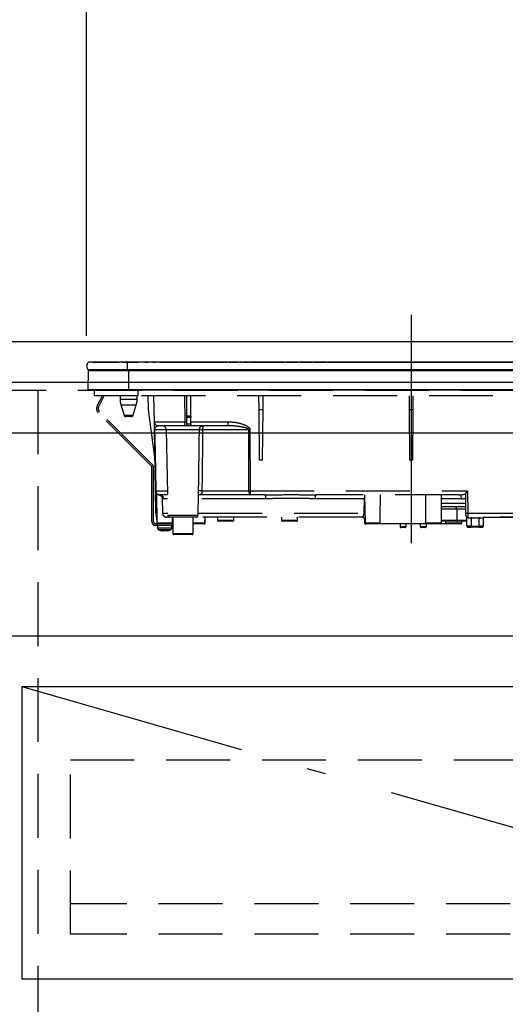
# Model space of a CAD drawing. Units: millimetres. Extents: x -53 to 6060, y -676 to 4222.
# Drawn here: x 2366 to 2605, y 1321 to 1806 of the extents above; entities that cross this region are included whole.
import ezdxf

# ---------------------------------------------------------------- set-up
doc = ezdxf.new("R2010")
doc.units = ezdxf.units.MM
doc.header["$LTSCALE"] = 3.75
doc.linetypes.add('DASHDOT', pattern=[50.5, 30, -9, 2.5, -9])
doc.linetypes.add('HIDDEN', pattern=[12.6, 8.4, -4.2])
doc.layers.add('1', color=7, linetype='Continuous', lineweight=9)
for name, color, linetype, lineweight, true_color in [('3', 216, 'Continuous', 9, 0x800080), ('5', 96, 'Continuous', 9, 0x008000), ('6', 16, 'Continuous', 9, 0x800000)]:
    doc.layers.add(name, color=color, linetype=linetype, lineweight=lineweight, true_color=true_color)
doc.styles.get("Standard").update_dxf_attribs({"font": 'txt', "bigfont": 'bigfont'})
doc.styles.add('ＭＳ ゴシック', font='txt')
doc.dimstyles.get("Standard").update_dxf_attribs({"dimtxt": 0.18, "dimasz": 0.18, "dimexe": 0.18, "dimexo": 0.0625, "dimgap": 0.09, "dimtad": 0, "dimtih": 1, "dimtoh": 1, "dimdec": 4, "dimzin": 0, "dimdsep": 46, "dimtxsty": 'Standard', "dimcen": 0.09, "dimadec": 0, "dimazin": 0, "dimtfac": 1, "dimtdec": 4, "dimtofl": 0, "dimtmove": 0, "dimatfit": 3, "dimfxl": 1, "dimtolj": 1, "dimtzin": 0, "dimarcsym": 0})

# ---------------------------------------------------------------- blocks, each defined once
blk = doc.blocks.new('G21')
at = {"layer": '3', "color": 216, "linetype": 'DASHDOT', "lineweight": 30, "true_color": 0x800080}
blk.add_line((2559, 1660.69), (2559, 1529.18), dxfattribs=at)
at = {"layer": '3', "color": 216, "linetype": 'Continuous', "lineweight": 30, "true_color": 0x800080}
for p, q in [((2419, 1637.3), (2399.87, 1637.3)), ((2402, 1637.33), (2414.57, 1637.33)), ((2402, 1637.33), (2402, 1637.3)), ((2414.44, 1637.31), (2414.44, 1637.3)), ((2414.44, 1637.31), (2414.55, 1637.31)), ((2414.62, 1637.31), (2414.62, 1637.3)), ((2414.91, 1637.31), (2414.91, 1637.3)), ((2415.58, 1637.31), (2415.58, 1637.3)), ((2416.28, 1637.31), (2416.28, 1637.3)), ((2416.55, 1637.31), (2416.55, 1637.3)), ((2416.6, 1637.33), (2424.55, 1637.33)), ((2416.63, 1637.31), (2416.63, 1637.3)), ((2416.63, 1637.31), (2417.49, 1637.31)), ((2417.49, 1637.31), (2417.49, 1637.3)), ((2418.31, 1637.31), (2417.49, 1637.31)), ((2418.31, 1637.31), (2418.31, 1637.3)), ((2418.31, 1637.31), (2419.27, 1637.31)), ((2419, 1637.3), (2419, 1633.5)), ((2699, 1637.3), (2419, 1637.3)), ((2419.27, 1637.31), (2419.27, 1637.3)), ((2419.7, 1637.31), (2419.27, 1637.31)), ((2419.7, 1637.31), (2419.7, 1637.3)), ((2420.72, 1637.31), (2419.7, 1637.31)), ((2420.72, 1637.31), (2420.72, 1637.3)), ((2421.14, 1637.31), (2420.72, 1637.31)), ((2421.14, 1637.31), (2421.14, 1637.3)), ((2421.14, 1637.31), (2421.49, 1637.31)), ((2423.55, 1637.31), (2421.49, 1637.31)), ((2421.49, 1637.31), (2421.49, 1637.3)), ((2423.55, 1637.31), (2423.55, 1637.3)), ((2424.81, 1637.31), (2423.9, 1637.31)), ((2423.9, 1637.31), (2423.9, 1637.3)), ((2424.81, 1637.31), (2424.81, 1637.3)), ((2425.61, 1637.31), (2425.61, 1637.3)), ((2425.84, 1637.31), (2425.84, 1637.3)), ((2426.05, 1637.31), (2426.05, 1637.3)), ((2426.21, 1637.31), (2426.21, 1637.3)), ((2426.64, 1637.31), (2426.21, 1637.31)), ((2426.64, 1637.31), (2426.64, 1637.3)), ((2427.66, 1637.31), (2426.64, 1637.31)), ((2427.66, 1637.31), (2427.66, 1637.3)), ((2428.09, 1637.31), (2427.66, 1637.31)), ((2427.67, 1637.33), (2429.21, 1637.33)), ((2428.09, 1637.31), (2428.09, 1637.3)), ((2428.77, 1637.31), (2428.52, 1637.31)), ((2428.52, 1637.31), (2428.52, 1637.3)), ((2428.77, 1637.31), (2428.77, 1637.3)), ((2429.3, 1637.31), (2428.77, 1637.31)), ((2429.73, 1637.31), (2429.3, 1637.31)), ((2429.3, 1637.31), (2429.3, 1637.3)), ((2429.73, 1637.31), (2429.73, 1637.3)), ((2430.56, 1637.31), (2430.56, 1637.3)), ((2431.09, 1637.31), (2431.09, 1637.3)), ((2431.62, 1637.31), (2431.09, 1637.31)), ((2432.05, 1637.31), (2431.62, 1637.31)), ((2431.62, 1637.31), (2431.62, 1637.3)), ((2431.63, 1637.33), (2433.1, 1637.33)), ((2432.05, 1637.31), (2432.05, 1637.3)), ((2432.33, 1637.31), (2432.05, 1637.31)), ((2432.33, 1637.31), (2432.33, 1637.3)), ((2433.15, 1637.31), (2433.15, 1637.3)), ((2433.42, 1637.31), (2433.42, 1637.3)), ((2434.07, 1637.31), (2434.07, 1637.3)), ((2434.7, 1637.31), (2434.7, 1637.3)), ((2434.99, 1637.31), (2434.99, 1637.3)), ((2435.04, 1637.33), (2466.85, 1637.33)), ((2435.34, 1637.31), (2435.05, 1637.31)), ((2435.34, 1637.31), (2435.34, 1637.3)), ((2435.77, 1637.31), (2435.34, 1637.31)), ((2435.77, 1637.31), (2435.77, 1637.3)), ((2436.02, 1637.31), (2435.77, 1637.31)), ((2436.02, 1637.31), (2436.02, 1637.3)), ((2436.82, 1637.31), (2436.02, 1637.31)), ((2436.82, 1637.31), (2436.82, 1637.3)), ((2437.07, 1637.31), (2436.82, 1637.31)), ((2437.07, 1637.31), (2437.07, 1637.3)), ((2437.51, 1637.31), (2437.07, 1637.31)), ((2437.51, 1637.31), (2437.51, 1637.3)), ((2462.93, 1637.31), (2462.93, 1637.3)), ((2463.16, 1637.31), (2462.93, 1637.31)), ((2463.59, 1637.31), (2463.16, 1637.31)), ((2463.16, 1637.31), (2463.16, 1637.3)), ((2463.59, 1637.31), (2463.59, 1637.3)), ((2464.12, 1637.31), (2463.59, 1637.31)), ((2464.12, 1637.31), (2464.12, 1637.3)), ((2464.51, 1637.31), (2464.12, 1637.31)), ((2464.51, 1637.31), (2464.51, 1637.3)), ((2466.23, 1637.31), (2464.51, 1637.31)), ((2466.23, 1637.31), (2466.23, 1637.3)), ((2466.41, 1637.31), (2466.23, 1637.31)), ((2466.41, 1637.31), (2466.41, 1637.3)), ((2466.49, 1637.31), (2466.41, 1637.31)), ((2466.49, 1637.31), (2466.49, 1637.3)), ((2466.88, 1637.31), (2466.49, 1637.31)), ((2466.88, 1637.31), (2466.88, 1637.3)), ((2467.2, 1637.31), (2467.2, 1637.3)), ((2467.23, 1637.33), (2468.14, 1637.33)), ((2467.45, 1637.31), (2467.24, 1637.31)), ((2467.45, 1637.31), (2467.45, 1637.3)), ((2468.03, 1637.31), (2468.03, 1637.3)), ((2468.42, 1637.31), (2468.03, 1637.31)), ((2468.42, 1637.31), (2468.42, 1637.3)), ((2468.52, 1637.31), (2468.52, 1637.3)), ((2469.09, 1637.31), (2469.09, 1637.3)), ((2472.74, 1637.31), (2469.09, 1637.31)), ((2469.25, 1637.33), (2473.41, 1637.33)), ((2472.74, 1637.31), (2472.74, 1637.3)), ((2473.28, 1637.31), (2473.28, 1637.3)), ((2473.65, 1637.31), (2473.28, 1637.31)), ((2473.65, 1637.31), (2473.65, 1637.3)), ((2477.93, 1637.31), (2474.48, 1637.31)), ((2474.48, 1637.31), (2474.48, 1637.3)), ((2474.52, 1637.33), (2475.4, 1637.33)), ((2476.37, 1637.33), (2478.78, 1637.33)), ((2477.93, 1637.31), (2477.93, 1637.3)), ((2478.39, 1637.31), (2478.39, 1637.3)), ((2478.43, 1637.31), (2478.39, 1637.31)), ((2478.43, 1637.31), (2478.43, 1637.3)), ((2478.84, 1637.31), (2478.43, 1637.31)), ((2478.84, 1637.31), (2478.84, 1637.3)), ((2479.28, 1637.31), (2479.16, 1637.31)), ((2479.28, 1637.31), (2479.28, 1637.3)), ((2479.34, 1637.33), (2479.6, 1637.33)), ((2479.39, 1637.3), (2479.39, 1637.31)), ((2479.6, 1637.31), (2479.4, 1637.31)), ((2479.64, 1637.31), (2479.64, 1637.3)), ((2480.03, 1637.31), (2480.03, 1637.3)), ((2481.5, 1637.31), (2480.03, 1637.31)), ((2480.07, 1637.33), (2480.4, 1637.33)), ((2480.82, 1637.33), (2481.6, 1637.33)), ((2481.5, 1637.31), (2481.5, 1637.3)), ((2481.5, 1637.31), (2489, 1637.31)), ((2482.72, 1637.33), (2494.67, 1637.33)), ((2489, 1637.31), (2496.5, 1637.31)), ((2494.96, 1637.33), (2495.26, 1637.33)), ((2495.47, 1637.33), (2496.28, 1637.33)), ((2496.5, 1637.3), (2496.5, 1637.31)), ((2496.67, 1637.33), (2496.78, 1637.33)), ((2497.38, 1637.33), (2503.19, 1637.33)), ((2503.58, 1637.33), (2503.69, 1637.33)), ((2504.3, 1637.33), (2508.46, 1637.33)), ((2508.46, 1637.33), (2508.46, 1637.3)), ((2508.66, 1637.33), (2509.09, 1637.33)), ((2509.29, 1637.33), (2510.1, 1637.33)), ((2510.5, 1637.33), (2510.61, 1637.33)), ((2511.21, 1637.33), (2515.38, 1637.33)), ((2515.6, 1637.33), (2515.93, 1637.33)), ((2516.16, 1637.33), (2517.02, 1637.33)), ((2517.41, 1637.33), (2517.52, 1637.33)), ((2518.12, 1637.33), (2522.2, 1637.33)), ((2521.5, 1637.31), (2521.5, 1637.3)), ((2521.5, 1637.31), (2529, 1637.31)), ((2522.6, 1637.33), (2522.71, 1637.33)), ((2523.31, 1637.33), (2523.93, 1637.33)), ((2524.32, 1637.33), (2524.43, 1637.33)), ((2525.04, 1637.33), (2568.96, 1637.33)), ((2529, 1637.31), (2536.5, 1637.31)), ((2536.5, 1637.3), (2536.5, 1637.31)), ((2566.5, 1637.31), (2566.5, 1637.3)), ((2566.5, 1637.31), (2574, 1637.31)), ((2569.28, 1637.33), (2569.48, 1637.33)), ((2569.3, 1637.31), (2569.3, 1637.31)), ((2572.02, 1637.33), (2572.43, 1637.33)), ((2572.67, 1637.33), (2572.77, 1637.33)), ((2573.04, 1637.33), (2573.38, 1637.33)), ((2574, 1637.31), (2581.5, 1637.31)), ((2575.87, 1637.33), (2576.15, 1637.33)), ((2576.36, 1637.33), (2577.27, 1637.33)), ((2576.42, 1637.31), (2576.42, 1637.31)), ((2576.97, 1637.31), (2576.97, 1637.31)), ((2579.56, 1637.33), (2599.19, 1637.33)), ((2581.5, 1637.3), (2581.5, 1637.31)), ((2596.5, 1637.31), (2596.5, 1637.3)), ((2596.5, 1637.31), (2604, 1637.31)), ((2600.53, 1637.33), (2600.61, 1637.33)), ((2601.44, 1637.33), (2604.25, 1637.33)), ((2604, 1637.31), (2611.5, 1637.31)), ((2399.81, 1623.8), (2399.99, 1633.01)), ((2419, 1633.5), (2399.87, 1633.5)), ((2419.75, 1633.01), (2399.99, 1633.01)), ((2699, 1633.5), (2419, 1633.5)), ((2419.75, 1633.5), (2419.75, 1633.01)), ((2419.75, 1623.8), (2419.75, 1633.01)), ((2698.25, 1633.01), (2419.75, 1633.01)), ((2419.75, 1623.8), (2399.81, 1623.8)), ((2419.75, 1623.5), (2400.15, 1623.5)), ((2698.25, 1623.8), (2419.75, 1623.8)), ((2419.75, 1623.8), (2419.75, 1623.5)), ((2698.25, 1623.5), (2419.75, 1623.5))]:
    blk.add_line(p, q, dxfattribs=at)
at = {"layer": '3', "color": 216, "linetype": 'HIDDEN', "lineweight": 30, "true_color": 0x800080}
for p, q in [((2402.8, 1623.5), (2402.8, 1620.7)), ((2424.3, 1620.7), (2402.8, 1620.7)), ((2404.24, 1615.86), (2406.82, 1620.7)), ((2404.95, 1615.48), (2407.72, 1620.7)), ((2415.5, 1620.7), (2415.5, 1619.19)), ((2423.9, 1619.19), (2423.9, 1620.7)), ((2424.3, 1623.5), (2424.3, 1620.7)), ((2693.8, 1620.7), (2424.3, 1620.7)), ((2429.52, 1614), (2429.29, 1620.7)), ((2432.4, 1607.97), (2432.18, 1620.7)), ((2447.18, 1620.7), (2447.4, 1607.97)), ((2448.4, 1610.96), (2448.4, 1620.7)), ((2450.4, 1610.96), (2450.4, 1620.7)), ((2484.03, 1614), (2483.97, 1620.7)), ((2485.97, 1614), (2486.03, 1620.7)), ((2557.97, 1620.7), (2558.03, 1614)), ((2559.97, 1614), (2560.03, 1620.7)), ((2415.5, 1619.19), (2419.7, 1619.19)), ((2415.94, 1616.27), (2419.7, 1616.27)), ((2415.94, 1616.27), (2417.48, 1611.21)), ((2419.7, 1619.19), (2423.9, 1619.19)), ((2419.7, 1616.27), (2423.46, 1616.27)), ((2421.92, 1611.21), (2423.46, 1616.27)), ((2430.91, 1586.19), (2404.77, 1612.33)), ((2431.47, 1586.76), (2405.33, 1612.9)), ((2417.48, 1611.21), (2421.92, 1611.21)), ((2420.96, 1610.5), (2418.44, 1610.5)), ((2432.73, 1589), (2429.52, 1614)), ((2448.4, 1610.03), (2448.4, 1610.96)), ((2448.4, 1610.96), (2450.4, 1610.96)), ((2450.4, 1610.96), (2450.4, 1610.03)), ((2484.25, 1589), (2484.03, 1614)), ((2484.03, 1614), (2485.97, 1614)), ((2485.75, 1589), (2485.97, 1614)), ((2558.03, 1614), (2558.25, 1589)), ((2558.03, 1614), (2559.97, 1614)), ((2559.75, 1589), (2559.97, 1614)), ((2447.4, 1606), (2434.4, 1606)), ((2447.4, 1606), (2447.4, 1607.97)), ((2447.4, 1607.97), (2448.4, 1607.97)), ((2448.4, 1606), (2447.4, 1606)), ((2448.4, 1607), (2448.4, 1610.03)), ((2450.4, 1610.03), (2448.4, 1610.03)), ((2448.4, 1606), (2448.4, 1607)), ((2448.4, 1607), (2450.4, 1607)), ((2450.4, 1606), (2448.4, 1606)), ((2450.4, 1607), (2450.4, 1610.03)), ((2450.4, 1607.97), (2468.73, 1607.97)), ((2450.4, 1607), (2450.4, 1606)), ((2468.73, 1606), (2450.4, 1606)), ((2468.73, 1606), (2468.73, 1607.97)), ((2469.36, 1605.97), (2468.73, 1606)), ((2433, 1573.96), (2432.47, 1604.03)), ((2438.25, 1604.03), (2432.54, 1604.03)), ((2454.61, 1604.03), (2438.25, 1604.03)), ((2438.25, 1604.03), (2438.98, 1561.98)), ((2478.93, 1604.03), (2456.21, 1604.03)), ((2479.52, 1604.03), (2479.6, 1573.96)), ((2485.75, 1589), (2484.25, 1589)), ((2559.75, 1589), (2558.25, 1589)), ((2431.2, 1558.7), (2431.2, 1585.49)), ((2432, 1558.7), (2432, 1585.49)), ((2433.19, 1562.96), (2433, 1573.96)), ((2433.07, 1573.96), (2438.77, 1573.96)), ((2433.31, 1572.93), (2433.48, 1562.96)), ((2433.38, 1572.81), (2433.64, 1558.19)), ((2438.81, 1572), (2434.99, 1572)), ((2454.02, 1561.98), (2454.2, 1572.3)), ((2479.6, 1572), (2454.38, 1572)), ((2455.83, 1573.96), (2479.01, 1573.96)), ((2479.6, 1573.96), (2479.6, 1572)), ((2479.6, 1573.96), (2586.77, 1573.96)), ((2486.99, 1572), (2479.6, 1572)), ((2582.55, 1572), (2512.01, 1572)), ((2536, 1572), (2536.24, 1558.19)), ((2574, 1558.2), (2574, 1572)), ((2585.97, 1562.98), (2585.97, 1572.72)), ((2586.77, 1573.96), (2586.97, 1562.96)), ((2436.28, 1570.09), (2436.41, 1562.96)), ((2438.84, 1570.03), (2436.97, 1570.03)), ((2487.38, 1570.03), (2454.16, 1570.03)), ((2535.93, 1570.03), (2511.62, 1570.03)), ((2535.84, 1562.96), (2535.93, 1570.03)), ((2535.93, 1570.03), (2536.03, 1570.03)), ((2583.73, 1570.03), (2574, 1570.03)), ((2574, 1567.96), (2585.88, 1567.96)), ((2585.97, 1562.98), (2585.88, 1567.96)), ((2433.2, 1561.98), (2433.2, 1561.98)), ((2433.21, 1561.91), (2433.2, 1561.98)), ((2436.41, 1562.96), (2438.97, 1562.96)), ((2438.98, 1561.98), (2446.5, 1561.98)), ((2446.5, 1561.98), (2454.02, 1561.98)), ((2454.03, 1562.96), (2535.84, 1562.96)), ((2585.91, 1566), (2574, 1566)), ((2577.5, 1565), (2574, 1565)), ((2581.5, 1565), (2577.5, 1565)), ((2585.93, 1565), (2581.5, 1565)), ((2581.5, 1565), (2581.5, 1559.5)), ((2585.97, 1562.96), (2585.97, 1562.98)), ((2585.98, 1561.98), (2585.97, 1562.96)), ((2586.97, 1562.96), (2586.98, 1561)), ((2586.97, 1562.96), (2634.34, 1562.96)), ((2441.5, 1557.7), (2433, 1557.7)), ((2433.5, 1561), (2433.59, 1561)), ((2433.5, 1561), (2433.55, 1558.19)), ((2433.55, 1558.19), (2433.64, 1558.19)), ((2433.64, 1558.19), (2441.27, 1558.19)), ((2439.98, 1561), (2438.41, 1561)), ((2453.02, 1561), (2439.98, 1561)), ((2441.27, 1558.19), (2441.3, 1561)), ((2441.5, 1561), (2441.5, 1552.9)), ((2451.5, 1552.9), (2451.5, 1561)), ((2451.5, 1558.19), (2457.36, 1558.19)), ((2456.86, 1557.7), (2451.5, 1557.7)), ((2535.06, 1561), (2452.93, 1561)), ((2456.95, 1557.7), (2456.86, 1557.7)), ((2457.36, 1558.19), (2457.41, 1561)), ((2457.36, 1558.19), (2457.45, 1558.19)), ((2457.45, 1558.19), (2457.5, 1561)), ((2463.5, 1561), (2463.5, 1559.5)), ((2463.5, 1559.5), (2467.5, 1559.5)), ((2467.5, 1559), (2464, 1559)), ((2467.5, 1559.5), (2471.5, 1559.5)), ((2471, 1559), (2467.5, 1559)), ((2471.5, 1559.5), (2471.5, 1561)), ((2495, 1561), (2495, 1559.5)), ((2495, 1559.5), (2499, 1559.5)), ((2499, 1559), (2495.5, 1559)), ((2499, 1559.5), (2503, 1559.5)), ((2502.5, 1559), (2499, 1559)), ((2503, 1559.5), (2503, 1561)), ((2536.05, 1560), (2536, 1560)), ((2536, 1560), (2536, 1558.2)), ((2536, 1558.2), (2536.24, 1558.2)), ((2536.21, 1560.11), (2536.05, 1560)), ((2536.24, 1558.19), (2543.68, 1558.19)), ((2536.74, 1557.7), (2536.5, 1557.7)), ((2543.17, 1557.7), (2536.74, 1557.7)), ((2566.58, 1557.7), (2543.17, 1557.7)), ((2553.5, 1557.7), (2553.52, 1556.39)), ((2556.48, 1556.39), (2556.5, 1557.7)), ((2563.5, 1557.7), (2563.5, 1556.4)), ((2566.07, 1558.2), (2574, 1558.2)), ((2566.5, 1556.4), (2566.5, 1557.7)), ((2573.5, 1557.7), (2566.58, 1557.7)), ((2576.5, 1557.7), (2573.5, 1557.7)), ((2574, 1559.5), (2577.5, 1559.5)), ((2577.5, 1559), (2574, 1559)), ((2576, 1559), (2576, 1558.2)), ((2576, 1558.2), (2584, 1558.2)), ((2583.5, 1557.7), (2576.5, 1557.7)), ((2577.5, 1559.5), (2581.5, 1559.5)), ((2581, 1559), (2577.5, 1559)), ((2582, 1559), (2581, 1559)), ((2581.5, 1559.5), (2585.5, 1559.5)), ((2586.5, 1559), (2582, 1559)), ((2584, 1558.2), (2584, 1559)), ((2585.5, 1559.5), (2586.5, 1559.5)), ((2586.5, 1556.5), (2586.5, 1560.87)), ((2634.34, 1561), (2586.98, 1561)), ((2588.5, 1560.5), (2587.29, 1560.5)), ((2588.5, 1561), (2588.5, 1560.5)), ((2588.5, 1560.5), (2588.5, 1556.5)), ((2592.5, 1560.5), (2588.5, 1560.5)), ((2592.5, 1561), (2592.5, 1560.5)), ((2592.5, 1556.5), (2592.5, 1560.5)), ((2594.5, 1560.5), (2592.5, 1560.5)), ((2594.5, 1560.5), (2594.5, 1556.5)), ((2619.9, 1560.8), (2594.6, 1560.8)), ((2441.5, 1556.9), (2433, 1556.9)), ((2434, 1556.9), (2434, 1555.69)), ((2436.6, 1554.27), (2436.5, 1554.27)), ((2437.07, 1554.27), (2437.46, 1554.27)), ((2437.93, 1554.27), (2437.46, 1554.27)), ((2438.9, 1554.49), (2437.93, 1554.27)), ((2438.4, 1554.27), (2438.49, 1554.27)), ((2438.46, 1554.3), (2438.56, 1554.31)), ((2438.49, 1554.27), (2439.46, 1554.49)), ((2441, 1555.69), (2441, 1556.9)), ((2441.5, 1552.9), (2451.5, 1552.9)), ((2451, 1552.4), (2442, 1552.4)), ((2553.52, 1556.39), (2556.48, 1556.39)), ((2555.98, 1555.9), (2554.02, 1555.9)), ((2563.5, 1556.4), (2566.5, 1556.4)), ((2566, 1555.9), (2564, 1555.9)), ((2588.5, 1556.5), (2586.5, 1556.5)), ((2587, 1556), (2588.5, 1556)), ((2588.5, 1556.5), (2588.5, 1556)), ((2588.5, 1556.5), (2592.5, 1556.5)), ((2592.5, 1556), (2588.5, 1556)), ((2594.5, 1556.5), (2592.5, 1556.5)), ((2592.5, 1556), (2592.5, 1556.5)), ((2592.5, 1556), (2594, 1556))]:
    blk.add_line(p, q, dxfattribs=at)
for points in [[(2432.54, 1604.03), (2432.61, 1600.04), (2432.89, 1584.04), (2433.07, 1573.96)], [(2479.01, 1573.96), (2479, 1577.96), (2478.96, 1593.96), (2478.93, 1604.03)], [(2479.01, 1573.96), (2479.02, 1573.58), (2479.06, 1573.21), (2479.11, 1572.87), (2479.18, 1572.57), (2479.27, 1572.33), (2479.38, 1572.15), (2479.49, 1572.04), (2479.6, 1572)], [(2582.55, 1572), (2582.78, 1571.96), (2583, 1571.85), (2583.2, 1571.67), (2583.37, 1571.43), (2583.52, 1571.13), (2583.63, 1570.79), (2583.7, 1570.42), (2583.73, 1570.03)], [(2535.84, 1562.96), (2536, 1562.96), (2536.16, 1562.96)], [(2586.98, 1561), (2587.04, 1560.99), (2587.1, 1560.96), (2587.15, 1560.92), (2587.2, 1560.85), (2587.23, 1560.78), (2587.26, 1560.69), (2587.28, 1560.6), (2587.29, 1560.5)]]:
    blk.add_lwpolyline(points, dxfattribs=at)
at = {"layer": '3', "color": 216, "linetype": 'Continuous', "lineweight": 30, "true_color": 0x800080}
for centre, radius, start, end in [((2401.5, 1635.4), 2.5, 130.5893, 229.4107), ((2400.49, 1633), 0.5, 90, 178.8542), ((2400.15, 1623.8), 0.3, 180, 270)]:
    blk.add_arc(centre, radius, start, end, dxfattribs=at)
at = {"layer": '3', "color": 216, "linetype": 'HIDDEN', "lineweight": 30, "true_color": 0x800080}
for centre, radius, start, end in [((2406.89, 1614.45), 3, 152, 225), ((2406.89, 1614.45), 2.2, 152, 225), ((2425.5, 1619.19), 10, 180, 196.9908), ((2413.9, 1619.19), 10, 343.0092, 0), ((2418.44, 1611.5), 1, 196.9908, 270), ((2420.96, 1611.5), 1, 270, 343.0092), ((2434.4, 1608), 2, 181, 270), ((2436.25, 1604), 2, 1, 90), ((2432.51, 1605.71), 1.67, 268.7214, 271.2786), ((2455.41, 1586.14), 17.92, 87.4333, 92.5667), ((2479.23, 1714.07), 110.04, 269.846, 270.154), ((2430.2, 1585.49), 1, 0, 45), ((2430.2, 1585.49), 1.8, 0, 45), ((2434.99, 1574), 2, 181, 270), ((2433.03, 1575.65), 1.69, 268.7213, 271.2787), ((2435.03, 1573.96), 1.96, 179.8969, 268.9059), ((2434.98, 1570.01), 1.99, 0.6806, 89.6917), ((2455.01, 1559.35), 14.64, 86.8103, 93.1897), ((2479.3, 1683.97), 110, 269.8454, 270.1546), ((2484.54, 1570.5), 2.87, 350.6585, 31.4281), ((2514.46, 1570.5), 2.87, 148.5719, 189.3415), ((2433.33, 1568.94), 5.98, 268.5969, 271.4031), ((2435.19, 1563), 2, 181, 220.231), ((2435.2, 1562.05), 2, 180.9995, 212.7299), ((2434.48, 1562.98), 1, 181, 204.1532), ((2438.41, 1563), 2, 181, 270), ((2439.98, 1562), 1, 181, 270), ((2453.02, 1562), 1, 270, 359), ((2580.5, 1565), 1, 0, 90), ((2586.47, 1577.29), 14.34, 268.0016, 271.9984), ((2586.98, 1562), 1, 181, 270), ((2433, 1558.7), 1.8, 180, 270), ((2433, 1558.7), 1, 180, 270), ((2434.05, 1558.2), 0.5, 181, 270), ((2434.14, 1558.2), 0.5, 181, 270), ((2456.86, 1558.2), 0.5, 270, 359), ((2456.95, 1558.2), 0.5, 270, 359), ((2464, 1559.5), 0.5, 180, 270), ((2471, 1559.5), 0.5, 270, 0), ((2495.5, 1559.5), 0.5, 180, 270), ((2502.5, 1559.5), 0.5, 270, 0), ((2535, 1560), 1, 0, 90), ((2535.05, 1560.01), 0.994, 359.6525, 89.6483), ((2536.5, 1558.2), 0.5, 180, 270), ((2536.74, 1558.2), 0.5, 181, 270), ((2573.5, 1558.2), 0.5, 270, 0), ((2576.5, 1558.2), 0.5, 180, 270), ((2581, 1559.5), 0.5, 270, 0), ((2582, 1559.5), 0.5, 180, 270), ((2583.5, 1558.2), 0.5, 270, 0), ((2586, 1560.87), 0.5, 0, 49.0858), ((2595, 1560.5), 0.5, 90, 180), ((2435, 1555.69), 1, 180.0859, 248.3296), ((2437.13, 1556.78), 2.57, 243.1922, 258.142), ((2437.99, 1556.78), 2.57, 243.1922, 258.142), ((2440, 1555.69), 1, 290.0261, 359.5709), ((2442, 1552.9), 0.5, 180, 270), ((2451, 1552.9), 0.5, 270, 0), ((2554.02, 1556.4), 0.5, 181, 270), ((2555.98, 1556.4), 0.5, 270, 359), ((2564, 1556.4), 0.5, 180, 270), ((2566, 1556.4), 0.5, 270, 0), ((2587, 1556.5), 0.5, 180, 270), ((2594, 1556.5), 0.5, 270, 0)]:
    blk.add_arc(centre, radius, start, end, dxfattribs=at)
for centre, major_axis, ratio, start_param, end_param in [((2447.4, 1608), (15, 0.03), 0.002326, -3.141557, -1.571066), ((2570, 1514.71), (0, 229.16), 0.017455, 1.318116, 1.379858), ((2582.43, 1574), (5.51, -0.05), 0.363077, -1.545948, -0.870761), ((2583.61, 1574.03), (5.51, -0.18), 0.725828, -1.52518, -1.10415)]:
    blk.add_ellipse(centre, major_axis=major_axis, ratio=ratio, start_param=start_param, end_param=end_param, dxfattribs=at)
at = {"layer": '3', "color": 216, "linetype": 'Continuous', "lineweight": 30, "true_color": 0x800080}
for points, knots in [([(2473.71, 1637.31), (2473.72, 1637.31), (2473.73, 1637.31), (2473.74, 1637.31), (2473.74, 1637.31), (2473.74, 1637.31), (2473.73, 1637.31), (2473.71, 1637.31), (2473.69, 1637.31), (2473.66, 1637.31), (2473.65, 1637.31)], [0, 0, 0, 0, 0.314639, 0.452722, 0.508037, 0.56236, 0.609756, 0.656304, 0.751223, 1, 1, 1, 1]), ([(2479.39, 1637.31), (2479.39, 1637.31), (2479.39, 1637.31), (2479.38, 1637.31), (2479.36, 1637.31), (2479.33, 1637.31), (2479.3, 1637.31), (2479.28, 1637.31)], [0, 0, 0, 0, 0.073768, 0.176582, 0.40694, 0.637644, 1, 1, 1, 1])]:
    blk.add_open_spline(points, degree=3, knots=knots, dxfattribs=at)
at = {"layer": '3', "color": 216, "linetype": 'HIDDEN', "lineweight": 30, "true_color": 0x800080}
for points, knots in [([(2432.47, 1604.03), (2432.47, 1604.18), (2432.46, 1604.51), (2432.45, 1605.08), (2432.44, 1605.76), (2432.43, 1606.42), (2432.42, 1607.16), (2432.4, 1607.82), (2432.4, 1607.92), (2432.4, 1607.97)], [0, 0, 0, 0, 0.034874, 0.078623, 0.159972, 0.293131, 0.426892, 0.713391, 1, 1, 1, 1]), ([(2432.54, 1604.03), (2432.54, 1604.07), (2432.54, 1604.15), (2432.56, 1604.32), (2432.61, 1604.59), (2432.79, 1605.1), (2433.05, 1605.4), (2433.55, 1605.82), (2433.97, 1605.99), (2434.35, 1606), (2434.4, 1606)], [0, 0, 0, 0, 0.008996, 0.020664, 0.053377, 0.127427, 0.399981, 0.506057, 0.930915, 1, 1, 1, 1]), ([(2454.61, 1604.03), (2454.62, 1604.17), (2454.63, 1604.43), (2454.76, 1604.9), (2454.94, 1605.22), (2455.15, 1605.49), (2455.39, 1605.74), (2455.7, 1605.92), (2455.95, 1605.98), (2456.05, 1606), (2456.1, 1606), (2456.13, 1606), (2456.14, 1606), (2456.15, 1606), (2456.16, 1606), (2456.16, 1606)], [0, 0, 0, 0, 0.11572, 0.226464, 0.433162, 0.463465, 0.593437, 0.824937, 0.912039, 0.954609, 0.976394, 0.98769, 0.993574, 0.997369, 1, 1, 1, 1]), ([(2456.16, 1606), (2456.16, 1606), (2456.16, 1606), (2456.16, 1606), (2456.16, 1606), (2456.16, 1606), (2456.17, 1605.99), (2456.18, 1605.98), (2456.19, 1605.91), (2456.21, 1605.73), (2456.22, 1605.36), (2456.21, 1604.93), (2456.21, 1604.43), (2456.21, 1604.17), (2456.21, 1604.03)], [0, 0, 0, 0, 0.00261, 0.006972, 0.013339, 0.025519, 0.048856, 0.093904, 0.183917, 0.406489, 0.537295, 0.774721, 0.885119, 1, 1, 1, 1]), ([(2468.73, 1607.97), (2470.06, 1607.91), (2472.71, 1607.79), (2475.93, 1606.91), (2477.98, 1605.97), (2478.92, 1605.26), (2479.36, 1604.73), (2479.51, 1604.28), (2479.52, 1604.09), (2479.52, 1604.03)], [0, 0, 0, 0, 0.3293558, 0.6579512, 0.8199374, 0.8856398, 0.9519473, 0.9874816, 1, 1, 1, 1]), ([(2478.93, 1604.03), (2478.93, 1604.06), (2478.92, 1604.12), (2478.88, 1604.22), (2478.71, 1604.43), (2478.3, 1604.66), (2477.38, 1605.02), (2475.39, 1605.48), (2472.6, 1605.89), (2470.37, 1605.95), (2469.36, 1605.97)], [0, 0, 0, 0, 0.007494, 0.017245, 0.031272, 0.087948, 0.153278, 0.327828, 0.695533, 1, 1, 1, 1]), ([(2454.2, 1573.96), (2454.28, 1579.68), (2454.43, 1589.7), (2454.55, 1599.73), (2454.61, 1604.03)], [0, 0, 0, 0, 0.570075, 1, 1, 1, 1]), ([(2456.21, 1604.03), (2456.16, 1599.73), (2456.04, 1589.7), (2455.91, 1579.68), (2455.83, 1573.96)], [0, 0, 0, 0, 0.429922, 1, 1, 1, 1]), ([(2434.76, 1572), (2434.77, 1572), (2434.79, 1572), (2434.88, 1571.97), (2435.03, 1571.92), (2435.24, 1571.82), (2435.56, 1571.63), (2435.92, 1571.26), (2436.22, 1570.72), (2436.26, 1570.29), (2436.27, 1570.08)], [0, 0, 0, 0, 0.172009, 0.316671, 0.392507, 0.456978, 0.550402, 0.681725, 0.842086, 1, 1, 1, 1]), ([(2455.83, 1573.96), (2455.82, 1573.79), (2455.81, 1573.58), (2455.78, 1573.2), (2455.75, 1572.97), (2455.66, 1572.62), (2455.49, 1572.29), (2455.02, 1572.01), (2454.45, 1572.01), (2454.09, 1572)], [0, 0, 0, 0, 0.096369, 0.116288, 0.233699, 0.259444, 0.415153, 0.62938, 1, 1, 1, 1]), ([(2454.16, 1571.8), (2454.16, 1571.8), (2454.15, 1571.77), (2454.22, 1571.94), (2454.43, 1572.02), (2454.39, 1572.01), (2454.38, 1572.01)], [0, 0, 0, 0, 0.080783, 0.423317, 0.900077, 1, 1, 1, 1]), ([(2454.19, 1572.3), (2454.2, 1572.55), (2454.2, 1573.04), (2454.2, 1573.65), (2454.2, 1573.96)], [0, 0, 0, 0, 0.488496, 1, 1, 1, 1]), ([(2486.99, 1572), (2489.64, 1572.03), (2495.12, 1572.08), (2503.48, 1572.09), (2509.16, 1572.03), (2512.01, 1572)], [0, 0, 0, 0, 0.317885, 0.658174, 1, 1, 1, 1]), ([(2543.68, 1558.19), (2543.71, 1560.48), (2543.78, 1565.09), (2543.84, 1569.69), (2543.87, 1572)], [0, 0, 0, 0, 0.498164, 1, 1, 1, 1]), ([(2585.97, 1572.72), (2586.07, 1572.89), (2586.3, 1573.29), (2586.61, 1573.72), (2586.77, 1573.96), (2586.77, 1573.96)], [0, 0, 0, 0, 0.448539, 0.99432, 1, 1, 1, 1]), ([(2436.97, 1570.03), (2436.74, 1570.05), (2436.33, 1570.08), (2436.33, 1570.09), (2436.33, 1570.09)], [0, 0, 0, 0, 0.581674, 1, 1, 1, 1]), ([(2511.62, 1570.03), (2508.91, 1570.1), (2503.43, 1570.22), (2495.26, 1570.2), (2489.94, 1570.09), (2487.38, 1570.03)], [0, 0, 0, 0, 0.337745, 0.681349, 1, 1, 1, 1]), ([(2535.93, 1570.03), (2535.93, 1570.16), (2535.94, 1570.38), (2536, 1570.57), (2536.02, 1570.66)], [0, 0, 0, 0, 0.580096, 1, 1, 1, 1]), ([(2535.06, 1561), (2535.07, 1561.01), (2535.09, 1561.04), (2535.3, 1561.31), (2535.55, 1561.73), (2535.78, 1562.3), (2535.82, 1562.74), (2535.84, 1562.96)], [0, 0, 0, 0, 0.206454, 0.401995, 0.588606, 0.786441, 1, 1, 1, 1]), ([(2441.27, 1558.19), (2441.26, 1558.14), (2441.25, 1558.03), (2441.16, 1557.88), (2441.03, 1557.77), (2440.89, 1557.71), (2440.79, 1557.7), (2440.75, 1557.7)], [0, 0, 0, 0, 0.209517, 0.418975, 0.630228, 0.846395, 1, 1, 1, 1]), ([(2543.68, 1558.19), (2543.68, 1558.14), (2543.66, 1558.03), (2543.58, 1557.88), (2543.45, 1557.77), (2543.31, 1557.71), (2543.21, 1557.7), (2543.17, 1557.7)], [0, 0, 0, 0, 0.210899, 0.421751, 0.634041, 0.850325, 1, 1, 1, 1]), ([(2566.58, 1557.7), (2566.52, 1557.71), (2566.41, 1557.72), (2566.25, 1557.81), (2566.14, 1557.94), (2566.08, 1558.08), (2566.07, 1558.17), (2566.07, 1558.2)], [0, 0, 0, 0, 0.22023, 0.440584, 0.657669, 0.870368, 1, 1, 1, 1]), ([(2587.29, 1560.5), (2587.14, 1560.52), (2586.99, 1560.54), (2586.74, 1560.65), (2586.55, 1560.81), (2586.51, 1560.85), (2586.5, 1560.87)], [0, 0, 0, 0, 0.301966, 0.32886, 0.70986, 1, 1, 1, 1]), ([(2434.01, 1555.69), (2434.04, 1555.69), (2434.1, 1555.69), (2434.67, 1555.69), (2435.28, 1555.69), (2435.59, 1555.69)], [0, 0, 0, 0, 0.319988, 0.659994, 1, 1, 1, 1]), ([(2434.63, 1554.77), (2435.07, 1554.6), (2435.67, 1554.36), (2436.32, 1554.31), (2436.51, 1554.3)], [0, 0, 0, 0, 0.7105435, 1, 1, 1, 1]), ([(2435.93, 1554.76), (2435.67, 1554.76), (2435.17, 1554.76), (2434.71, 1554.76), (2434.66, 1554.76), (2434.63, 1554.76)], [0, 0, 0, 0, 0.340012, 0.680024, 1, 1, 1, 1]), ([(2435.59, 1555.69), (2435.94, 1555.69), (2436.64, 1555.69), (2437.84, 1555.69), (2439, 1555.69), (2439.99, 1555.69), (2440.68, 1555.69), (2441.01, 1555.69), (2440.97, 1555.69), (2440.95, 1555.69)], [0, 0, 0, 0, 0.156966, 0.313932, 0.470898, 0.627864, 0.78483, 0.941796, 1, 1, 1, 1]), ([(2440.34, 1554.76), (2440.35, 1554.76), (2440.39, 1554.76), (2440.11, 1554.76), (2439.55, 1554.76), (2438.73, 1554.76), (2437.78, 1554.76), (2436.79, 1554.76), (2436.21, 1554.76), (2435.93, 1554.76)], [0, 0, 0, 0, 0.058199, 0.215166, 0.372132, 0.529099, 0.686066, 0.843033, 1, 1, 1, 1]), ([(2435.97, 1554.49), (2436.11, 1554.48), (2436.4, 1554.46), (2436.69, 1554.48), (2436.83, 1554.49)], [0, 0, 0, 0, 0.501776, 1, 1, 1, 1]), ([(2438.56, 1554.31), (2438.71, 1554.32), (2439.33, 1554.36), (2439.9, 1554.59), (2440.34, 1554.77)], [0, 0, 0, 0, 0.2496507, 1, 1, 1, 1])]:
    blk.add_open_spline(points, degree=3, knots=knots, dxfattribs=at)
blk.add_open_spline([(2438.9, 1554.49), (2439, 1554.48), (2439.19, 1554.46), (2439.37, 1554.48), (2439.46, 1554.49)], degree=3, dxfattribs=at)
blk = doc.blocks.new('_DOT')
at = {"color": 0}
blk.add_line((-0.5, 0), (-1, 0), dxfattribs=at)
at = {"color": 0, "const_width": 0.5}
blk.add_lwpolyline([(-0.25, 0, 1), (0.25, 0, 1)], format="xyb", close=True, dxfattribs=at)
blk = doc.blocks.new('Dim57')
at = {"layer": '3', "color": 216, "linetype": 'Continuous', "lineweight": 30, "true_color": 0x800080}
for p, q in [((2719, 1650.45), (2719, 1881.36)), ((2875, 1619.5), (2875, 1881.36)), ((2719, 1866.36), (2875, 1866.36))]:
    blk.add_line(p, q, dxfattribs=at)
at = {"layer": '3', "color": 216, "linetype": 'Continuous', "lineweight": 30, "true_color": 0x800080, "xscale": 9, "yscale": 9, "zscale": 9}
for p, rotation in [((2719, 1866.36), 179.9999999999998), ((2875, 1866.36), 359.9999999999997)]:
    blk.add_blockref('_DOT', p, dxfattribs=dict(at, rotation=rotation))
at = {"layer": '3', "color": 216, "linetype": 'Continuous', "lineweight": 9, "true_color": 0x800080, "insert": (2797, 1866.36), "char_height": 60, "width": 728.5714, "attachment_point": 8, "style": 'ＭＳ ゴシック'}
blk.add_mtext('156', dxfattribs=at)
blk = doc.blocks.new('Dim58')
at = {"layer": '3', "color": 216, "linetype": 'Continuous', "lineweight": 30, "true_color": 0x800080}
for p, q in [((2399, 1650.35), (2399, 1881.36)), ((2719, 1650.45), (2719, 1881.36)), ((2399, 1866.36), (2719, 1866.36))]:
    blk.add_line(p, q, dxfattribs=at)
at = {"layer": '3', "color": 216, "linetype": 'Continuous', "lineweight": 30, "true_color": 0x800080, "xscale": 9, "yscale": 9, "zscale": 9}
for p, rotation in [((2399, 1866.36), 179.9999999999998), ((2719, 1866.36), 359.9999999999997)]:
    blk.add_blockref('_DOT', p, dxfattribs=dict(at, rotation=rotation))
at = {"layer": '3', "color": 216, "linetype": 'Continuous', "lineweight": 9, "true_color": 0x800080, "insert": (2559, 1866.36), "char_height": 60, "width": 771.4286, "attachment_point": 8, "style": 'ＭＳ ゴシック'}
blk.add_mtext('320', dxfattribs=at)
blk = doc.blocks.new('Dim59')
at = {"layer": '3', "color": 216, "linetype": 'Continuous', "lineweight": 30, "true_color": 0x800080}
for p, q in [((2160, 1994.5), (2160, 1851.36)), ((2399, 1650.45), (2399, 1881.36)), ((2160, 1866.36), (2399, 1866.36))]:
    blk.add_line(p, q, dxfattribs=at)
at = {"layer": '3', "color": 216, "linetype": 'Continuous', "lineweight": 30, "true_color": 0x800080, "xscale": 9, "yscale": 9, "zscale": 9}
for p, rotation in [((2160, 1866.36), 179.9999999999998), ((2399, 1866.36), 359.9999999999997)]:
    blk.add_blockref('_DOT', p, dxfattribs=dict(at, rotation=rotation))
at = {"layer": '3', "color": 216, "linetype": 'Continuous', "lineweight": 9, "true_color": 0x800080, "insert": (2279.5, 1866.36), "char_height": 60, "width": 757.1429, "attachment_point": 8, "style": 'ＭＳ ゴシック'}
blk.add_mtext('239', dxfattribs=at)

msp = doc.modelspace()

# ---------------------------------------------------------------- linework, layer by layer
at = {"layer": '1', "color": 7, "linetype": 'HIDDEN', "lineweight": 30}
msp.add_line((2375, 1623.5), (2375, 942.5), dxfattribs=at)
at = {"layer": '1', "color": 7, "linetype": 'Continuous', "lineweight": 30}
msp.add_line((1855, 1502.5), (2875, 1502.5), dxfattribs=at)
at = {"layer": '5', "color": 96, "linetype": 'Continuous', "lineweight": 30, "true_color": 0x008000}
for p, q in [((2367, 1477.5), (2367, 1333.5)), ((2367, 1477.5), (2870, 1477.5)), ((2367, 1333.5), (2870, 1333.5))]:
    msp.add_line(p, q, dxfattribs=at)
at = {"layer": '5', "color": 96, "linetype": 'DASHDOT', "lineweight": 30, "true_color": 0x008000}
msp.add_line((2367, 1477.5), (2870, 1333.5), dxfattribs=at)
at = {"layer": '5', "color": 96, "linetype": 'HIDDEN', "lineweight": 30, "true_color": 0x008000}
for p, q in [((2391, 1355.5), (2391, 1441.5)), ((2391, 1441.5), (2844, 1441.5)), ((2844, 1370.5), (2391, 1370.5)), ((2844, 1355.5), (2391, 1355.5))]:
    msp.add_line(p, q, dxfattribs=at)
at = {"layer": '6', "color": 16, "linetype": 'Continuous', "lineweight": 30, "true_color": 0x800000}
for p, q in [((2122, 1647.5), (2874, 1647.5)), ((1855, 1627.5), (2874, 1627.5)), ((1855, 1602.5), (2874, 1602.5))]:
    msp.add_line(p, q, dxfattribs=at)
at = {"layer": '6', "color": 16, "linetype": 'HIDDEN', "lineweight": 30, "true_color": 0x800000}
msp.add_line((1875, 1623.5), (2854, 1623.5), dxfattribs=at)

# ---------------------------------------------------------------- block references
msp.add_blockref('G21', (0, 0))

# ---------------------------------------------------------------- dimensions: what is measured, and where the dimension line sits
at = {"layer": '3', "color": 216, "linetype": 'Continuous', "lineweight": 30, "true_color": 0x800080}
for base, p1, p2, picture, middle in [((2399, 1866.36), (2160, 2009.5), (2399, 1635.448), 'Dim59', (2279.5, 1866.36)), ((2719, 1866.36), (2399, 1635.352), (2719, 1635.448), 'Dim58', (2559, 1866.36)), ((2875, 1866.36), (2719, 1635.448), (2875, 1604.5), 'Dim57', (2797, 1866.36))]:
    dim = msp.add_linear_dim(base=base, p1=p1, p2=p2, dimstyle='Standard', override={"dimscale": 1, "dimtxt": 60, "dimasz": 9, "dimexe": 15, "dimexo": 15, "dimgap": 0, "dimtad": 1, "dimtih": 0, "dimtoh": 0, "dimdec": 2, "dimzin": 8, "dimtxsty": 'ＭＳ ゴシック', "dimblk1": 'DOT', "dimblk2": 'DOT', "dimsah": 1, "dimse1": 0, "dimse2": 0, "dimtix": 0, "dimtofl": 1, "dimtmove": 1, "dimatfit": 2, "dimtzin": 8}, dxfattribs=at)
    dim.commit()
    dim.dimension.update_dxf_attribs({"geometry": picture, "text_midpoint": middle, "dimtype": 160})

doc.saveas('drawing.dxf')
